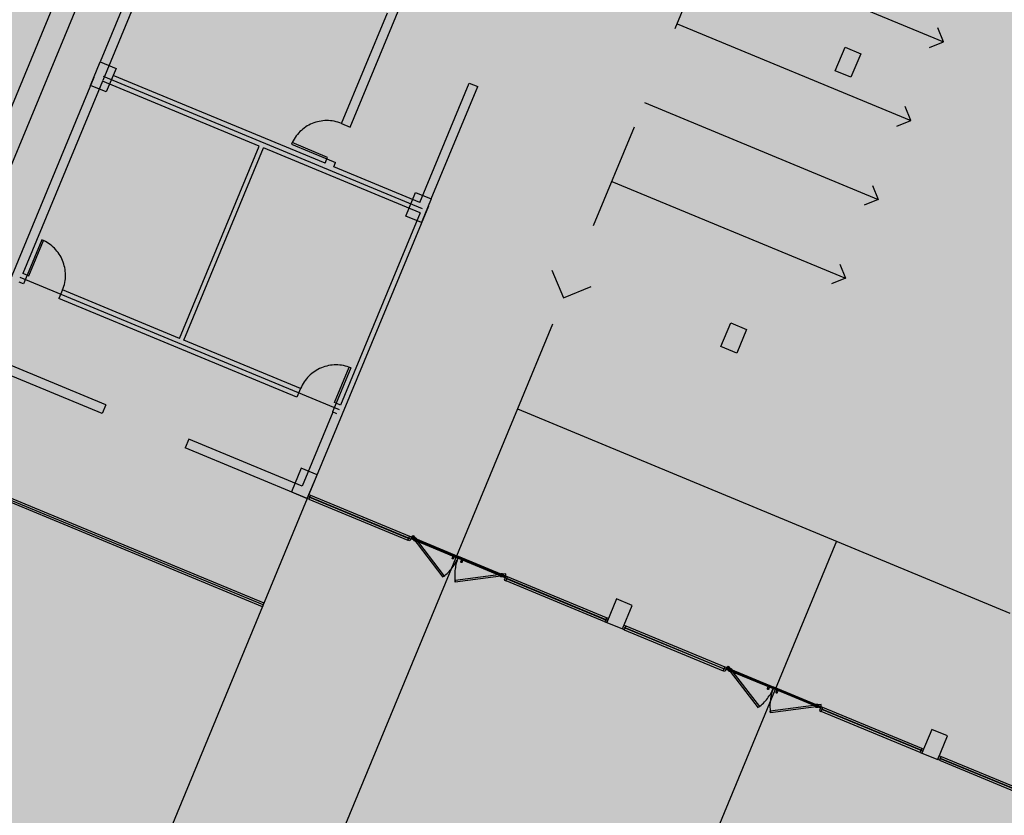
# Model space of a CAD drawing. Extents: x 0 to 118900, y 0 to 84100.
# Drawn here: x 19935 to 20166, y 23585 to 23772 of the extents above; entities that cross this region are included whole.
import ezdxf

# ---------------------------------------------------------------- set-up
doc = ezdxf.new("R2010")
doc.units = 0
doc.header["$LTSCALE"] = 100
for name, pattern in [('ACAD_ISO02W100', [15, 12, -3]), ('DASHDOT', [25.4, 12.7, -6.35, 0, -6.35]), ('DASHDOTX2', [2, 1, -0.5, 0, -0.5]), ('FANTOME2', [1.25, 0.625, -0.125, 0.125, -0.125, 0.125, -0.125]), ('HIDDEN2', [4.7625, 3.175, -1.5875])]:
    doc.linetypes.add(name, pattern=pattern)
for name, color, linetype in [('123', 9, 'ACAD_ISO02W100'), ('BIEN', 3, 'CONTINUOUS'), ('CAT', 7, 'CONTINUOUS'), ('D.KHUNG', 8, 'CONTINUOUS'), ('D.LIENMANH', 1, 'CONTINUOUS'), ('D.TRUC', 9, 'DASHDOTX2'), ('D.VATLIEU', 8, 'CONTINUOUS'), ('HTTNUOC', 3, 'CONTINUOUS'), ('THAY', 141, 'CONTINUOUS')]:
    doc.layers.add(name, color=color, linetype=linetype)

msp = doc.modelspace()

# ---------------------------------------------------------------- hatches: boundary and pattern name
at = {"layer": 'BIEN'}
h = msp.add_hatch(dxfattribs=at)
h.set_pattern_fill('DOTS', color=256, scale=100, angle=67.5, style=0)
h.set_pattern_definition([(67.5, (-5947053.5, -12073306.1), (-116.2903783, 134.0839328), [0, -158.75])])
edge = h.paths.add_edge_path()
edge.add_line((13501.74, 31684.28), (41680.07, 20012.43))
edge.add_line((13283.95, 30800.34), (39303.12, 20022.84))
edge.add_line((39303.12, 20022.84), (39647.53, 20854.33))
edge.add_line((13501.74, 31684.28), (11971.01, 27988.76))
edge.add_line((13283.95, 30800.34), (13149.99, 30855.82))
h = msp.add_hatch(dxfattribs=at)
h.set_pattern_fill('DOTS', color=256, scale=50, angle=67.5, style=0)
h.set_pattern_definition([(67.5, (-5947053.5, -12073306.1), (-58.14518917, 67.0419664), [0, -79.375])])
edge = h.paths.add_edge_path()
edge.add_line((37190.76, 20410.73), (15017.66, 29595.14))
edge.add_line((15189.86, 30010.88), (37362.97, 20826.48))
edge.add_line((34343.26, 22077.28), (34171.06, 21661.54))
edge.add_line((37362.97, 20826.48), (37190.76, 20410.73))
at = {"layer": 'CAT', "linetype": 'DASHDOT'}
for points in [[(20128.63, 23765.39), (20126.34, 23759.85), (20130.03, 23758.32), (20132.33, 23763.86)], [(19954.02, 23761.95), (19951.73, 23756.41), (19955.42, 23754.88), (19957.72, 23760.42)], [(20027.93, 23731.34), (20025.64, 23725.79), (20029.33, 23724.26), (20031.63, 23729.8)], [(20101.84, 23700.72), (20099.55, 23695.18), (20103.24, 23693.65), (20105.54, 23699.19)], [(20001.15, 23666.66), (19998.85, 23661.12), (20002.55, 23659.59), (20004.84, 23665.13)], [(20075.06, 23636.05), (20072.76, 23630.51), (20076.46, 23628.98), (20078.75, 23634.52)], [(20148.97, 23605.43), (20146.67, 23599.89), (20150.37, 23598.36), (20152.66, 23603.9)]]:
    msp.add_hatch(color=256, dxfattribs=at).paths.add_polyline_path(points)
at = {"layer": 'D.LIENMANH'}
h = msp.add_hatch(dxfattribs=at)
h.set_pattern_fill('DOTS', color=256, scale=100, angle=67.5, style=0)
h.set_pattern_definition([(67.5, (-5947211.92, -12073240.48), (-116.2903783, 134.0839328), [0, -158.75])])
h.paths.add_polyline_path([(26504.03, 21131.27), (27553.48, 20696.57), (27386.45, 20293.31), (26337, 20728.01)], flags=17)
edge = h.paths.add_edge_path()
edge.add_line((26829.38, 20524.06), (26029.73, 18593.55))
edge.add_line((27172.07, 21351.4), (26996.41, 20927.32))
edge.add_line((26552.51, 21608.04), (28034.34, 20994.24))
edge.add_line((26854.8, 22337.83), (26552.51, 21608.04))
edge.add_line((14026.9, 27651.32), (26854.8, 22337.83))
edge.add_line((21329.05, 23544.27), (21711.73, 24468.15))
edge.add_line((19481.29, 24309.64), (21329.05, 23544.27))
edge.add_line((19863.97, 25233.52), (19481.29, 24309.64))
edge.add_line((28084.97, 17742.24), (16915.27, 22368.88))
edge.add_line((11812.59, 28054.38), (16915.27, 22368.88))
edge.add_line((13343.33, 31749.89), (11812.59, 28054.38))
edge.add_line((15031.45, 30076.5), (14026.9, 27651.32))
edge.add_line((13125.53, 30865.96), (12551.5, 29480.14))
edge.add_line((12551.5, 29480.14), (14457.42, 28690.68))

# ---------------------------------------------------------------- linework, layer by layer
at = {"layer": '123'}
for centre, major_axis, start_param, end_param in [((20007.16, 23739.18), (8.31, 3.44), 0.785398, 2.356194), ((19936.87, 23711.91), (3.44, -8.31), 0.785398, 2.356194), ((20009.3, 23681.9), (3.44, -8.31), 2.356194, 3.926991)]:
    msp.add_ellipse(centre, major_axis=major_axis, ratio=1, start_param=start_param, end_param=end_param, dxfattribs=at)
at = {"layer": 'CAT'}
for p, q in [((19986.21, 23839.65), (19954.02, 23761.95)), ((20012.63, 23746.66), (20036.93, 23805.32)), ((19969.99, 23794.74), (19954.6, 23757.6)), ((20010.6, 23747.5), (20021.35, 23773.46)), ((19952.49, 23758.25), (19924.94, 23691.74)), ((19954.53, 23757.41), (19935.85, 23712.33)), ((19991.25, 23742.2), (19954.53, 23757.41)), ((20006.74, 23738.17), (19957.03, 23758.76)), ((20028.91, 23728.98), (20040.5, 23756.98)), ((20040.5, 23756.98), (20042.54, 23756.14)), ((20031.63, 23729.8), (20042.54, 23756.14)), ((20010.6, 23747.5), (20012.63, 23746.66)), ((19972.57, 23697.12), (19991.25, 23742.2)), ((19973.59, 23696.69), (19992.27, 23741.78)), ((20028.99, 23726.57), (19992.27, 23741.78)), ((20006.74, 23738.17), (20007.16, 23739.18)), ((20007.16, 23739.18), (20009.19, 23738.34)), ((20008.77, 23737.33), (20009.19, 23738.34)), ((20028.91, 23728.98), (20008.77, 23737.33)), ((20030.94, 23728.14), (20002.55, 23659.59)), ((20028.99, 23726.57), (20010.32, 23681.48)), ((19936.87, 23711.91), (19935.85, 23712.33)), ((19936.87, 23711.91), (19936.02, 23709.87)), ((19936.02, 23709.87), (19935.01, 23710.29)), ((19945.18, 23708.46), (19944.34, 23706.43)), ((19972.57, 23697.12), (19945.18, 23708.46)), ((20000.14, 23683.32), (19944.34, 23706.43)), ((20000.98, 23685.35), (19973.59, 23696.69)), ((19955.35, 23681.52), (19927.81, 23692.93)), ((19954.5, 23679.49), (19924.94, 23691.74)), ((20000.98, 23685.35), (20000.14, 23683.32)), ((19955.35, 23681.52), (19954.5, 23679.49)), ((20009.3, 23681.9), (20008.46, 23679.87)), ((20010.32, 23681.48), (20009.3, 23681.9)), ((20008.55, 23679.83), (20001.36, 23662.46)), ((20009.47, 23679.45), (20008.46, 23679.87)), ((19974.75, 23673.49), (19973.91, 23671.45)), ((20002.55, 23659.59), (19973.91, 23671.45)), ((20001.36, 23662.46), (19974.75, 23673.49)), ((20002.55, 23659.59), (20002.74, 23660.05)), ((20002.74, 23660.05), (20002.93, 23660.51)), ((20002.93, 23660.51), (20003.33, 23660.35)), ((20003.11, 23659.79), (20002.95, 23659.42)), ((20003.09, 23660.01), (20003.01, 23659.83)), ((20003.11, 23659.79), (20003.01, 23659.83)), ((20003.18, 23659.98), (20003.09, 23660.01)), ((20003.11, 23659.79), (20003.16, 23659.83)), ((20003.33, 23660.35), (20003.18, 23659.98)), ((20003.18, 23659.98), (20003.19, 23659.91)), ((20002.95, 23659.42), (20002.55, 23659.59)), ((20026.39, 23650.36), (20026.54, 23650.73)), ((20026.54, 23650.73), (20026.95, 23650.56)), ((20026.95, 23650.56), (20026.57, 23649.64)), ((20026.95, 23650.56), (20026.8, 23650.19)), ((20026.16, 23649.81), (20026.31, 23650.18)), ((20026.57, 23649.64), (20026.16, 23649.81)), ((20026.31, 23650.18), (20026.3, 23650.25)), ((20026.31, 23650.18), (20026.3, 23650.25)), ((20026.31, 23650.18), (20026.41, 23650.14)), ((20026.31, 23650.18), (20026.41, 23650.14)), ((20026.39, 23650.36), (20026.33, 23650.32)), ((20026.39, 23650.36), (20026.33, 23650.32)), ((20026.39, 23650.36), (20026.48, 23650.32)), ((20026.39, 23650.36), (20026.48, 23650.32)), ((20026.48, 23650.32), (20026.41, 23650.14)), ((20026.48, 23650.32), (20026.41, 23650.14)), ((20049.12, 23641.38), (20048.74, 23640.46)), ((20049.12, 23641.38), (20048.97, 23641.01)), ((20049.53, 23641.21), (20049.12, 23641.38)), ((20048.74, 23640.46), (20049.15, 23640.29)), ((20049.15, 23640.29), (20049.3, 23640.66)), ((20049.28, 23640.88), (20049.21, 23640.7)), ((20049.3, 23640.66), (20049.21, 23640.7)), ((20049.38, 23640.84), (20049.28, 23640.88)), ((20049.3, 23640.66), (20049.36, 23640.7)), ((20049.38, 23640.84), (20049.53, 23641.21)), ((20049.38, 23640.84), (20049.39, 23640.77)), ((20072.51, 23631.04), (20072.35, 23630.67)), ((20072.35, 23630.67), (20072.76, 23630.51)), ((20072.51, 23631.04), (20072.5, 23631.11)), ((20072.51, 23631.04), (20072.6, 23631.01)), ((20072.58, 23631.23), (20072.53, 23631.19)), ((20072.74, 23631.6), (20072.58, 23631.23)), ((20072.58, 23631.23), (20072.68, 23631.19)), ((20072.68, 23631.19), (20072.6, 23631.01)), ((20073.14, 23631.43), (20072.74, 23631.6)), ((20072.76, 23630.51), (20072.95, 23630.97)), ((20072.95, 23630.97), (20073.14, 23631.43)), ((20076.65, 23629.44), (20076.84, 23629.9)), ((20076.84, 23629.9), (20077.25, 23629.73)), ((20077.25, 23629.73), (20077.09, 23629.36)), ((20076.46, 23628.98), (20076.65, 23629.44)), ((20076.86, 23628.81), (20076.46, 23628.98)), ((20077.02, 23629.18), (20076.86, 23628.81)), ((20077, 23629.4), (20076.92, 23629.21)), ((20077.02, 23629.18), (20076.92, 23629.21)), ((20077.09, 23629.36), (20077, 23629.4)), ((20077.02, 23629.18), (20077.07, 23629.22)), ((20077.09, 23629.36), (20077.1, 23629.29)), ((20100.07, 23619.19), (20100.22, 23619.56)), ((20100.48, 23619.03), (20100.07, 23619.19)), ((20100.22, 23619.56), (20100.21, 23619.63)), ((20100.22, 23619.56), (20100.21, 23619.63)), ((20100.22, 23619.56), (20100.32, 23619.52)), ((20100.22, 23619.56), (20100.32, 23619.52)), ((20100.3, 23619.75), (20100.24, 23619.71)), ((20100.3, 23619.75), (20100.24, 23619.71)), ((20100.3, 23619.75), (20100.45, 23620.12)), ((20100.3, 23619.75), (20100.39, 23619.71)), ((20100.3, 23619.75), (20100.39, 23619.71)), ((20100.39, 23619.71), (20100.32, 23619.52)), ((20100.39, 23619.71), (20100.32, 23619.52)), ((20100.45, 23620.12), (20100.86, 23619.95)), ((20100.86, 23619.95), (20100.48, 23619.03)), ((20100.86, 23619.95), (20100.71, 23619.58)), ((20123.03, 23610.76), (20122.65, 23609.84)), ((20122.65, 23609.84), (20123.06, 23609.67)), ((20123.03, 23610.76), (20122.88, 23610.4)), ((20123.44, 23610.6), (20123.03, 23610.76)), ((20123.06, 23609.67), (20123.21, 23610.04)), ((20123.19, 23610.27), (20123.12, 23610.08)), ((20123.21, 23610.04), (20123.12, 23610.08)), ((20123.29, 23610.23), (20123.19, 23610.27)), ((20123.21, 23610.04), (20123.27, 23610.08)), ((20123.29, 23610.23), (20123.44, 23610.6)), ((20123.29, 23610.23), (20123.3, 23610.16)), ((20146.42, 23600.43), (20146.26, 23600.06)), ((20146.26, 23600.06), (20146.67, 23599.89)), ((20146.42, 23600.43), (20146.41, 23600.5)), ((20146.42, 23600.43), (20146.51, 23600.39)), ((20146.49, 23600.61), (20146.44, 23600.57)), ((20146.65, 23600.98), (20146.49, 23600.61)), ((20146.49, 23600.61), (20146.59, 23600.58)), ((20146.59, 23600.58), (20146.51, 23600.39)), ((20147.05, 23600.82), (20146.65, 23600.98)), ((20146.67, 23599.89), (20146.86, 23600.35)), ((20146.86, 23600.35), (20147.05, 23600.82)), ((20150.37, 23598.36), (20150.56, 23598.82)), ((20150.77, 23598.19), (20150.37, 23598.36)), ((20150.56, 23598.82), (20150.75, 23599.28)), ((20150.75, 23599.28), (20151.16, 23599.12)), ((20150.93, 23598.56), (20150.77, 23598.19)), ((20150.91, 23598.78), (20150.83, 23598.6)), ((20150.93, 23598.56), (20150.83, 23598.6)), ((20151, 23598.75), (20150.91, 23598.78)), ((20150.93, 23598.56), (20150.98, 23598.6)), ((20151.16, 23599.12), (20151, 23598.75)), ((20151, 23598.75), (20151.01, 23598.68))]:
    msp.add_line(p, q, dxfattribs=at)
at = {"layer": 'CAT', "linetype": 'DASHDOT'}
for p, q in [((20126.34, 23759.85), (20128.63, 23765.39)), ((20128.63, 23765.39), (20132.33, 23763.86)), ((20132.33, 23763.86), (20130.03, 23758.32)), ((19951.73, 23756.41), (19954.02, 23761.95)), ((19954.02, 23761.95), (19957.72, 23760.42)), ((19957.72, 23760.42), (19955.42, 23754.88)), ((20130.03, 23758.32), (20126.34, 23759.85)), ((19955.42, 23754.88), (19951.73, 23756.41)), ((20025.64, 23725.79), (20027.93, 23731.34)), ((20027.93, 23731.34), (20031.63, 23729.8)), ((20031.63, 23729.8), (20029.33, 23724.26)), ((20029.33, 23724.26), (20025.64, 23725.79)), ((20099.55, 23695.18), (20101.84, 23700.72)), ((20101.84, 23700.72), (20105.54, 23699.19)), ((20105.54, 23699.19), (20103.24, 23693.65)), ((20103.24, 23693.65), (20099.55, 23695.18)), ((20001.15, 23666.66), (19998.85, 23661.12)), ((20004.84, 23665.13), (20001.15, 23666.66)), ((20002.55, 23659.59), (20004.84, 23665.13)), ((19998.85, 23661.12), (20002.55, 23659.59)), ((20075.06, 23636.05), (20072.76, 23630.51)), ((20078.75, 23634.52), (20075.06, 23636.05)), ((20076.46, 23628.98), (20078.75, 23634.52)), ((20072.76, 23630.51), (20076.46, 23628.98)), ((20148.97, 23605.43), (20146.67, 23599.89)), ((20152.66, 23603.9), (20148.97, 23605.43)), ((20150.37, 23598.36), (20152.66, 23603.9)), ((20146.67, 23599.89), (20150.37, 23598.36))]:
    msp.add_line(p, q, dxfattribs=at)
at = {"layer": 'CAT'}
for centre in [(20036.68, 23645.56), (20038.71, 23644.72), (20110.59, 23614.95), (20112.62, 23614.1)]:
    msp.add_ellipse(centre, major_axis=(0.139, 0.057), ratio=1, start_param=-0.785398, end_param=5.497787, dxfattribs=at)
at = {"layer": 'D.KHUNG'}
for p, q in [((20003.11, 23659.94), (20003.08, 23659.87)), ((20003.08, 23659.87), (20026.38, 23650.21)), ((20003.11, 23659.94), (20026.41, 23650.29)), ((20003.33, 23660.35), (20026.54, 23650.73)), ((20002.95, 23659.42), (20026.16, 23649.81)), ((20026.95, 23650.56), (20038.04, 23645.97)), ((20026.41, 23650.29), (20026.38, 23650.21)), ((20026.41, 23650.29), (20026.38, 23650.21)), ((20026.8, 23650.19), (20037.88, 23645.6)), ((20026.85, 23650.33), (20037.94, 23645.74)), ((20026.89, 23650.43), (20037.98, 23645.83)), ((20036.54, 23645.62), (20036.73, 23646.08)), ((20036.81, 23645.5), (20037.01, 23645.97)), ((20038.04, 23645.97), (20037.88, 23645.6)), ((20049.12, 23641.38), (20038.04, 23645.97)), ((20048.97, 23641.01), (20037.88, 23645.6)), ((20049.03, 23641.15), (20037.94, 23645.74)), ((20049.06, 23641.24), (20037.98, 23645.83)), ((20038.57, 23644.78), (20038.76, 23645.24)), ((20038.85, 23644.66), (20039.04, 23645.12)), ((20072.35, 23630.67), (20049.15, 23640.29)), ((20049.31, 23640.81), (20049.28, 23640.73)), ((20072.58, 23631.08), (20049.28, 23640.73)), ((20072.61, 23631.15), (20049.31, 23640.81)), ((20072.74, 23631.6), (20049.53, 23641.21)), ((20072.61, 23631.15), (20072.58, 23631.08)), ((20077.25, 23629.73), (20100.45, 23620.12)), ((20076.86, 23628.81), (20100.07, 23619.19)), ((20077.02, 23629.32), (20076.99, 23629.25)), ((20076.99, 23629.25), (20100.29, 23619.6)), ((20077.02, 23629.32), (20100.32, 23619.67)), ((20100.32, 23619.67), (20100.29, 23619.6)), ((20100.32, 23619.67), (20100.29, 23619.6)), ((20100.71, 23619.58), (20111.79, 23614.99)), ((20100.76, 23619.72), (20111.85, 23615.13)), ((20100.8, 23619.81), (20111.89, 23615.22)), ((20100.86, 23619.95), (20111.95, 23615.36)), ((20110.45, 23615), (20110.64, 23615.47)), ((20110.72, 23614.89), (20110.92, 23615.35)), ((20111.95, 23615.36), (20111.79, 23614.99)), ((20122.88, 23610.4), (20111.79, 23614.99)), ((20122.94, 23610.53), (20111.85, 23615.13)), ((20122.98, 23610.63), (20111.89, 23615.22)), ((20123.03, 23610.76), (20111.95, 23615.36)), ((20112.48, 23614.16), (20112.67, 23614.62)), ((20112.76, 23614.05), (20112.95, 23614.51)), ((20146.26, 23600.06), (20123.06, 23609.67)), ((20123.22, 23610.19), (20123.19, 23610.12)), ((20146.49, 23600.47), (20123.19, 23610.12)), ((20146.52, 23600.54), (20123.22, 23610.19)), ((20146.65, 23600.98), (20123.44, 23610.6)), ((20146.52, 23600.54), (20146.49, 23600.47)), ((20150.77, 23598.19), (20173.98, 23588.58)), ((20150.93, 23598.71), (20150.9, 23598.64)), ((20150.9, 23598.64), (20174.2, 23588.98)), ((20150.93, 23598.71), (20174.23, 23589.06)), ((20151.16, 23599.12), (20174.36, 23589.5))]:
    msp.add_line(p, q, dxfattribs=at)
at = {"layer": 'D.TRUC'}
for p, q in [((20029.6, 23727.51), (19954.76, 23758.51)), ((20010.08, 23680.39), (19935.24, 23711.39)), ((19992.21, 23634.65), (19916.46, 23666.03))]:
    msp.add_line(p, q, dxfattribs=at)
at = {"layer": 'D.VATLIEU', "color": 3, "linetype": 'FANTOME2', "ltscale": 2}
for p, q in [((20136.59, 23885.2), (20051.82, 23680.56)), ((20096.89, 23789.36), (20151.71, 23766.66)), ((20089.24, 23770.89), (20144.06, 23748.18)), ((20081.58, 23752.41), (20136.41, 23729.7)), ((20073.93, 23733.93), (20128.75, 23711.22)), ((20051.82, 23680.56), (19940.09, 23410.82)), ((20051.82, 23680.56), (20210.8, 23614.71)), ((20126.66, 23649.57), (20014.93, 23379.82))]:
    msp.add_line(p, q, dxfattribs=at)
at = {"layer": 'D.VATLIEU', "color": 2}
for p, q in [((20151.71, 23766.66), (20150.36, 23769.92)), ((20148.45, 23765.3), (20151.71, 23766.66)), ((20144.06, 23748.18), (20142.71, 23751.44)), ((20140.79, 23746.83), (20144.06, 23748.18)), ((20135.05, 23732.97), (20136.41, 23729.7)), ((20136.41, 23729.7), (20133.14, 23728.35)), ((20059.9, 23713.13), (20062.61, 23706.6)), ((20127.4, 23714.49), (20128.75, 23711.22)), ((20128.75, 23711.22), (20125.49, 23709.87)), ((20062.61, 23706.6), (20069.14, 23709.3))]:
    msp.add_line(p, q, dxfattribs=at)
at = {"layer": 'D.VATLIEU', "linetype": 'HIDDEN2'}
for p, q in [((20027.03, 23650.67), (20027.35, 23650.91)), ((20049.14, 23641.51), (20049.09, 23641.91)), ((20100.94, 23620.05), (20101.26, 23620.3)), ((20123.05, 23610.89), (20123, 23611.29))]:
    msp.add_line(p, q, dxfattribs=at)
at = {"layer": 'D.VATLIEU', "linetype": 'HIDDEN2', "ltscale": 15}
for p, q in [((20027.03, 23650.67), (20034.33, 23641.15)), ((20027.35, 23650.91), (20034.65, 23641.39)), ((20049.09, 23641.91), (20037.19, 23640.34)), ((20049.14, 23641.51), (20037.24, 23639.94)), ((20037.24, 23639.94), (20037.19, 23640.34)), ((20100.94, 23620.05), (20108.24, 23610.53)), ((20101.26, 23620.3), (20108.56, 23610.78)), ((20123, 23611.29), (20111.1, 23609.73)), ((20111.15, 23609.33), (20111.1, 23609.73)), ((20123.05, 23610.89), (20111.15, 23609.33))]:
    msp.add_line(p, q, dxfattribs=at)
at = {"layer": 'D.VATLIEU'}
for centre in [(20027.8, 23650), (20048.12, 23641.58), (20101.71, 23619.38), (20122.03, 23610.96)]:
    msp.add_ellipse(centre, major_axis=(0.153, -0.37), ratio=1, start_param=0.785398, end_param=7.068583, dxfattribs=at)
at = {"layer": 'D.VATLIEU', "linetype": 'HIDDEN2', "ltscale": 15}
for centre, major_axis, start_param, end_param in [((20027.8, 23650), (4.21, -10.16), 0.261799, 0.785398), ((20048.12, 23641.58), (10.16, 4.21), 2.356194, 2.879793), ((20101.71, 23619.38), (10.16, 4.21), -1.308997, -0.785398), ((20122.03, 23610.96), (4.21, -10.16), 3.926991, 4.45059)]:
    msp.add_ellipse(centre, major_axis=major_axis, ratio=1, start_param=start_param, end_param=end_param, dxfattribs=at)
at = {"layer": 'HTTNUOC', "ltscale": 1.37}
for p, q in [((19819.44, 23476.74), (20006.73, 23928.9)), ((19824.24, 23474.75), (20009.46, 23921.91))]:
    msp.add_line(p, q, dxfattribs=at)
at = {"layer": 'THAY'}
for p, q in [((19998.99, 23743), (19998.84, 23742.63)), ((20007.31, 23739.55), (19998.99, 23743)), ((19998.84, 23742.63), (20007.16, 23739.18)), ((20007.16, 23739.18), (20007.31, 23739.55)), ((19940.31, 23720.22), (19936.87, 23711.91)), ((19937.24, 23711.75), (19940.68, 23720.07)), ((19940.68, 23720.07), (19940.31, 23720.22)), ((19936.87, 23711.91), (19937.24, 23711.75)), ((20008.93, 23682.06), (20012.37, 23690.37)), ((20012.74, 23690.22), (20009.3, 23681.9)), ((20012.37, 23690.37), (20012.74, 23690.22)), ((20009.3, 23681.9), (20008.93, 23682.06)), ((19915.72, 23666.87), (19992.4, 23635.11)), ((19992.02, 23634.18), (19915.34, 23665.95)), ((20002.55, 23659.59), (19924.86, 23472.04)), ((19992.4, 23635.11), (19992.02, 23634.18))]:
    msp.add_line(p, q, dxfattribs=at)

doc.saveas('drawing.dxf')
